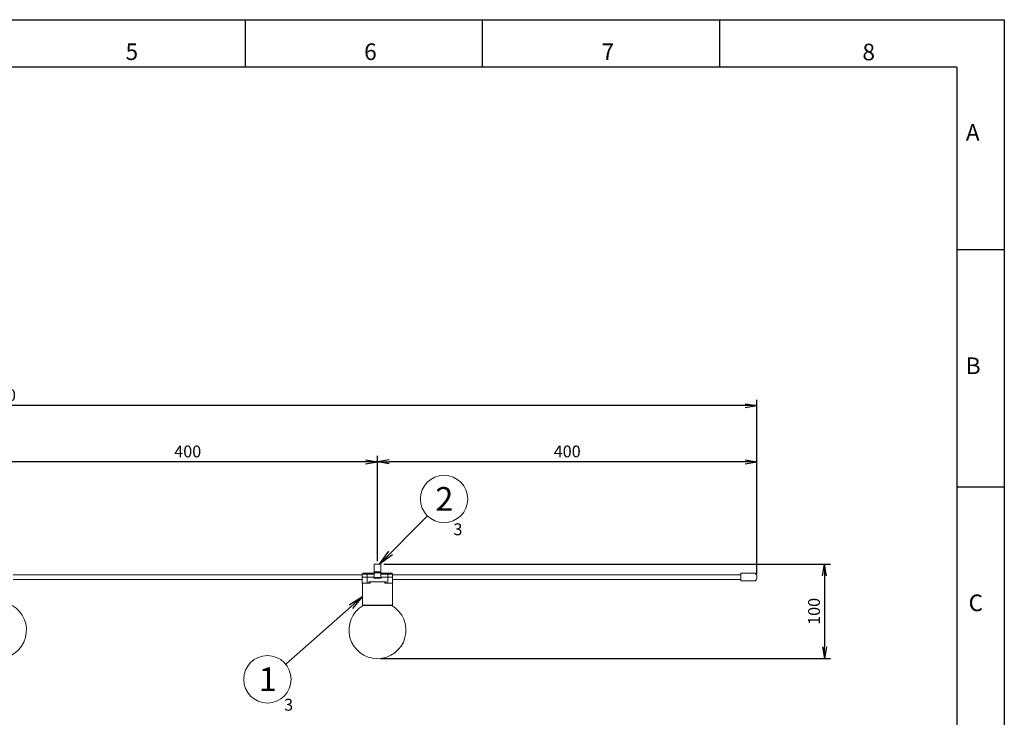
# Model space of a CAD drawing. Extents: x 18 to 854, y 7 to 304.
# Drawn here: x 647 to 854, y 157 to 304 of the extents above; entities that cross this region are included whole.
import ezdxf

# ---------------------------------------------------------------- set-up
doc = ezdxf.new("R2010")
doc.units = 0
doc.layers.get('0').update_dxf_attribs({"linetype": 'CONTINUOUS'})
doc.layers.get('DEFPOINTS').update_dxf_attribs({"linetype": 'CONTINUOUS'})
for name, color, linetype in [('1', 7, 'CONTINUOUS'), ('998-図枠', 7, 'CONTINUOUS'), ('999-OFF', 7, 'CONTINUOUS')]:
    doc.layers.add(name, color=color, linetype=linetype)
doc.styles.add('SLDTEXTSTYLE0', font='TXT', dxfattribs={"width": 0.75, "bigfont": 'bigfont'})
doc.styles.get("Standard").update_dxf_attribs({"font": 'msgothic.ttc'})
doc.styles.add('ＭＳ_Ｐゴシック', font='msgothic.ttc', dxfattribs={"bigfont": 'ＭＳ Ｐゴシック'})
doc.dimstyles.new('ISO-25', dxfattribs={"dimtxt": 2.5, "dimasz": 2.5, "dimexe": 1.25, "dimexo": 0.625, "dimtad": 1, "dimdsep": 46, "dimtxsty": 'STANDARD', "dimcen": 2.5, "dimadec": 0, "dimazin": 0, "dimtfac": 1, "dimtmove": 0, "dimatfit": 3, "dimfxl": 1, "dimarcsym": 0})

# ---------------------------------------------------------------- blocks, each defined once
blk = doc.blocks.new('_OPEN')
at = {"color": 0, "linetype": 'ByBlock'}
for p, q in [((-1, 0.166667), (0, 0)), ((-1, -0.166667), (0, 0)), ((0, 0), (-1, 0))]:
    blk.add_line(p, q, dxfattribs=at)
blk = doc.blocks.new('*D66')
at = {"color": 0, "linetype": 'Continuous', "lineweight": -2}
for p, q in [((482.28, 187.65), (482.28, 223.93)), ((799.78, 222.68), (484.78, 222.68)), ((802.28, 187.15), (802.28, 223.93))]:
    blk.add_line(p, q, dxfattribs=at)
at = {"layer": 'DEFPOINTS', "color": 0}
for p in [(482.28, 222.68), (482.28, 187.02), (802.28, 186.52)]:
    blk.add_point(p, dxfattribs=at)
at = {"color": 0, "lineweight": -2, "xscale": 2.5, "yscale": 2.5, "zscale": 2.5, "rotation": 180}
blk.add_blockref('_OPEN', (482.28, 222.68), dxfattribs=at)
at = {"color": 0, "lineweight": -2, "xscale": 2.5, "yscale": 2.5, "zscale": 2.5}
blk.add_blockref('_OPEN', (802.28, 222.68), dxfattribs=at)
at = {"color": 0, "linetype": 'Continuous', "lineweight": 9, "insert": (642.28, 224.56), "char_height": 2.5, "attachment_point": 5}
blk.add_mtext('1600', dxfattribs=at)
blk = doc.blocks.new('*D74')
at = {"color": 0, "linetype": 'Continuous', "lineweight": -2}
for p, q in [((723.6, 189.26), (817.77, 189.26)), ((816.52, 186.76), (816.52, 171.83)), ((722.9, 169.33), (817.77, 169.33))]:
    blk.add_line(p, q, dxfattribs=at)
at = {"layer": 'DEFPOINTS', "color": 0}
for p in [(722.98, 189.26), (722.28, 169.33), (816.52, 169.33)]:
    blk.add_point(p, dxfattribs=at)
at = {"color": 0, "lineweight": -2, "xscale": 2.5, "yscale": 2.5, "zscale": 2.5}
for p, rotation in [((816.52, 189.26), 90), ((816.52, 169.33), 270)]:
    blk.add_blockref('_OPEN', p, dxfattribs=dict(at, rotation=rotation))
at = {"color": 0, "linetype": 'Continuous', "lineweight": 9, "insert": (814.64, 179.29), "char_height": 2.5, "attachment_point": 5, "rotation": 90}
blk.add_mtext('100', dxfattribs=at)
blk = doc.blocks.new('*D75')
at = {"color": 0, "linetype": 'Continuous', "lineweight": -2}
for p, q in [((642.28, 189.89), (642.28, 212.07)), ((722.28, 189.89), (722.28, 212.07)), ((719.78, 210.82), (644.78, 210.82))]:
    blk.add_line(p, q, dxfattribs=at)
at = {"layer": 'DEFPOINTS', "color": 0}
for p in [(642.28, 210.82), (642.28, 189.26), (722.28, 189.26)]:
    blk.add_point(p, dxfattribs=at)
at = {"color": 0, "lineweight": -2, "xscale": 2.5, "yscale": 2.5, "zscale": 2.5, "rotation": 180}
blk.add_blockref('_OPEN', (642.28, 210.82), dxfattribs=at)
at = {"color": 0, "lineweight": -2, "xscale": 2.5, "yscale": 2.5, "zscale": 2.5}
blk.add_blockref('_OPEN', (722.28, 210.82), dxfattribs=at)
at = {"color": 0, "linetype": 'Continuous', "lineweight": 9, "insert": (682.28, 212.7), "char_height": 2.5, "attachment_point": 5}
blk.add_mtext('400', dxfattribs=at)
blk = doc.blocks.new('*D81')
at = {"color": 0, "linetype": 'Continuous', "lineweight": -2}
for p, q in [((722.28, 189.9), (722.28, 212.07)), ((802.28, 187.15), (802.28, 212.07)), ((799.78, 210.82), (724.78, 210.82))]:
    blk.add_line(p, q, dxfattribs=at)
at = {"layer": 'DEFPOINTS', "color": 0}
for p in [(722.28, 210.82), (722.28, 189.27), (802.28, 186.52)]:
    blk.add_point(p, dxfattribs=at)
at = {"color": 0, "lineweight": -2, "xscale": 2.5, "yscale": 2.5, "zscale": 2.5, "rotation": 180}
blk.add_blockref('_OPEN', (722.28, 210.82), dxfattribs=at)
at = {"color": 0, "lineweight": -2, "xscale": 2.5, "yscale": 2.5, "zscale": 2.5}
blk.add_blockref('_OPEN', (802.28, 210.82), dxfattribs=at)
at = {"color": 0, "linetype": 'Continuous', "lineweight": 9, "insert": (762.28, 212.7), "char_height": 2.5, "attachment_point": 5}
blk.add_mtext('400', dxfattribs=at)

msp = doc.modelspace()

# ---------------------------------------------------------------- linework, layer by layer
at = {"color": 7, "linetype": 'Continuous', "lineweight": 15}
for p, q in [((722.9793, 189.2712), (721.5793, 189.2712)), ((722.9793, 189.2616), (721.5793, 189.2616)), ((719.2788, 187.3716), (719.0788, 187.1716)), ((719.0788, 187.1716), (720.0786, 187.1716)), ((719.0788, 186.5216), (719.0788, 187.1716)), ((719.2859, 187.3716), (719.2788, 187.3716)), ((719.968, 187.3716), (719.2859, 187.3716)), ((720.0787, 187.3716), (719.9667, 187.3716)), ((720.0786, 187.1716), (720.0787, 187.3716)), ((721.5785, 187.1716), (720.0786, 187.1716)), ((720.0786, 187.1716), (720.0786, 186.5216)), ((720.0787, 187.3716), (721.5785, 187.3716)), ((721.5785, 186.8231), (721.5586, 186.8231)), ((721.5586, 186.8231), (721.5586, 186.5216)), ((721.5587, 186.8231), (721.5587, 186.5216)), ((721.5785, 186.3997), (721.5785, 187.394)), ((722.9785, 187.394), (721.5785, 187.394)), ((721.5786, 187.6528), (722.9786, 187.6528)), ((722.9785, 186.3997), (722.9785, 187.394)), ((722.9793, 187.4139), (722.9786, 187.4139)), ((722.9786, 187.3716), (724.4787, 187.3716)), ((722.9786, 187.3126), (722.9786, 186.8231)), ((724.4786, 187.1716), (722.9786, 187.1716)), ((722.9786, 186.8231), (722.9786, 186.4484)), ((722.9986, 186.8231), (722.9786, 186.8231)), ((722.9801, 187.3916), (722.9801, 187.3716)), ((722.9986, 186.5216), (722.9986, 186.8231)), ((724.4787, 187.3716), (724.4786, 187.1716)), ((724.4786, 187.1716), (725.4788, 187.1716)), ((724.4786, 186.5216), (724.4786, 187.1716)), ((724.5907, 187.3716), (724.4787, 187.3716)), ((725.2717, 187.3716), (724.5918, 187.3716)), ((725.2788, 187.3716), (725.2717, 187.3716)), ((725.4788, 187.1716), (725.2788, 187.3716)), ((725.2788, 187.3716), (725.2798, 187.3716)), ((725.2798, 187.3716), (725.4798, 187.1716)), ((725.4788, 187.1716), (725.4788, 186.5216)), ((725.4798, 187.1716), (725.4788, 187.1716)), ((725.4798, 187.0216), (725.4798, 187.1716)), ((720.0786, 186.5216), (719.0788, 186.5216)), ((719.0788, 185.2216), (719.0788, 186.5216)), ((719.0788, 185.2216), (720.0786, 185.2216)), ((719.1293, 185.2216), (719.1293, 180.6216)), ((720.0786, 186.5216), (721.5586, 186.5216)), ((721.5286, 186.5216), (720.0786, 186.5216)), ((720.0786, 186.5216), (720.0786, 185.2216)), ((720.0786, 185.2216), (720.4786, 185.2216)), ((724.0786, 185.5216), (720.4786, 185.5216)), ((720.4786, 185.2216), (720.4786, 185.5216)), ((720.4786, 185.2216), (720.7344, 185.2216)), ((720.7344, 185.2216), (720.7344, 185.5216)), ((721.5286, 186.3216), (721.5286, 186.5216)), ((723.0286, 186.3216), (721.5286, 186.3216)), ((721.5287, 186.3216), (721.5287, 186.5216)), ((721.5587, 186.5216), (721.5586, 186.5216)), ((721.5587, 186.5216), (721.5785, 186.5216)), ((722.9785, 186.3997), (721.5785, 186.3997)), ((722.9786, 186.3997), (722.9785, 186.3997)), ((722.9786, 186.5216), (722.9986, 186.5216)), ((722.9786, 186.3997), (722.9786, 186.4484)), ((722.9986, 186.5216), (724.4786, 186.5216)), ((723.0286, 186.5216), (723.0286, 186.3216)), ((724.4786, 186.5216), (723.0286, 186.5216)), ((723.823, 185.2216), (723.823, 185.5216)), ((724.0786, 185.2216), (723.823, 185.2216)), ((724.0786, 185.2216), (724.0786, 185.5216)), ((724.4786, 185.2216), (724.0786, 185.2216)), ((725.4788, 186.5216), (724.4786, 186.5216)), ((724.4786, 185.2216), (724.4786, 186.5216)), ((725.4788, 185.2216), (724.4786, 185.2216)), ((725.4293, 180.6216), (725.4293, 185.2216)), ((725.4788, 186.5216), (725.4792, 186.5216)), ((725.4788, 186.5216), (725.4788, 185.2216)), ((725.4789, 185.2216), (725.4788, 185.2216)), ((725.4797, 185.5216), (725.4789, 185.5216)), ((725.4789, 185.2216), (725.4789, 185.5216)), ((725.4789, 185.2216), (725.4797, 185.2216)), ((725.4797, 185.2216), (725.4797, 185.5216)), ((725.4797, 185.2216), (725.4798, 185.2216)), ((725.4798, 185.2216), (725.4798, 186.0216)), ((719.1293, 180.6216), (719.2293, 180.5216)), ((719.1293, 180.6216), (725.4293, 180.6216)), ((725.3293, 180.5216), (725.4293, 180.6216)), ((725.3293, 180.5216), (719.2293, 180.5216))]:
    msp.add_line(p, q, dxfattribs=at)
at = {"color": 0, "linetype": 'Continuous', "lineweight": 15}
for p, q in [((645.4788, 187.0216), (719.0788, 187.0216)), ((725.4788, 187.0216), (798.8791, 187.0216)), ((645.4788, 186.0216), (719.0788, 186.0216)), ((725.4788, 186.0216), (798.8791, 186.0216))]:
    msp.add_line(p, q, dxfattribs=at)
at = {"color": 8, "linetype": 'Continuous', "lineweight": 15}
msp.add_line((722.9797, 188.4087), (722.9797, 188.4087), dxfattribs=at)
at = {"lineweight": 15}
for p, q in [((798.8791, 187.3216), (801.8791, 187.3216)), ((798.8791, 187.3216), (798.8791, 185.7216)), ((801.8791, 185.7216), (798.8791, 185.7216))]:
    msp.add_line(p, q, dxfattribs=at)
at = {"color": 7, "linetype": 'Continuous', "lineweight": 15, "flags": 128}
for points in [[(721.5785, 187.394), (721.5785, 187.4292), (721.5785, 187.4641), (721.5785, 187.4984), (721.5785, 187.5319), (721.5785, 187.5644), (721.5786, 187.5955), (721.5786, 187.6251), (721.5786, 187.6528)], [(722.9786, 187.6528), (722.9786, 187.6251), (722.9786, 187.5955), (722.9785, 187.5644), (722.9785, 187.5319), (722.9785, 187.4984), (722.9785, 187.4641), (722.9785, 187.4292), (722.9785, 187.394)], [(722.9789, 188.4087), (722.9787, 187.9259), (722.9786, 187.4449)], [(722.9786, 187.3126), (722.9786, 187.3307), (722.9786, 187.3486), (722.9786, 187.3662), (722.9786, 187.3833), (722.9786, 187.3999), (722.9786, 187.4158), (722.9786, 187.4308), (722.9786, 187.4449)], [(722.9789, 188.4087), (722.9789, 188.4144), (722.9789, 188.4181), (722.9789, 188.4197), (722.9789, 188.4191), (722.9789, 188.4164), (722.9789, 188.4116), (722.9789, 188.4047), (722.9789, 188.3961)], [(722.9797, 188.3961), (722.9797, 188.4047), (722.9797, 188.4116), (722.9797, 188.4164), (722.9797, 188.4191), (722.9797, 188.4197), (722.9797, 188.4181), (722.9797, 188.4144), (722.9797, 188.4087)], [(722.98, 187.4449), (722.9799, 188.0414), (722.9797, 188.4087)], [(722.98, 187.4449), (722.98, 187.4308), (722.98, 187.4158), (722.98, 187.3999), (722.98, 187.3833), (722.98, 187.3716)], [(722.9801, 187.3916), (722.9801, 187.4268), (722.9801, 187.4617), (722.9801, 187.4961), (722.9801, 187.5297), (722.9801, 187.5622), (722.9801, 187.5934), (722.9801, 187.623), (722.9801, 187.6508)], [(725.4793, 186.0216), (725.4792, 186.0387), (725.4792, 186.0886), (725.4792, 186.1681), (725.4792, 186.2716), (725.4792, 186.3922), (725.4792, 186.5216)]]:
    msp.add_lwpolyline(points, dxfattribs=at)
at = {"lineweight": 15}
msp.add_arc((801.2791, 186.5216), 1, 306.869898, 53.130102, dxfattribs=at)
at = {"color": 7, "linetype": 'Continuous', "lineweight": 15}
for centre in [(642.2793, 175.3255), (722.2793, 175.3255)]:
    msp.add_arc(centre, 6, 120.000002, 59.999998, dxfattribs=at)
for points, knots in [([(721.5786, 187.6528), (721.5786, 187.8879), (721.5787, 188.2959), (721.5789, 188.7911), (721.579, 189.0922), (721.5792, 189.2205), (721.5793, 189.2616)], [0, 0, 0, 0, 0.43838129, 0.76079829, 0.92340825, 1, 1, 1, 1]), ([(721.5793, 189.2616), (721.5793, 189.2642), (721.5793, 189.2674), (721.5793, 189.2706), (721.5793, 189.2712)], [0, 0, 0, 0, 0.807195686, 1, 1, 1, 1]), ([(722.9786, 187.6528), (722.9786, 187.8879), (722.9787, 188.2959), (722.9789, 188.7911), (722.979, 189.0922), (722.9792, 189.2205), (722.9793, 189.2616)], [0, 0, 0, 0, 0.43838129, 0.76079829, 0.92340825, 1, 1, 1, 1]), ([(722.9794, 189.2616), (722.9795, 189.2012), (722.9797, 189.0066), (722.9798, 188.6596), (722.98, 188.1831), (722.98, 187.8407), (722.9801, 187.6508)], [0, 0, 0, 0, 0.11251039, 0.36235382, 0.6463057, 1, 1, 1, 1]), ([(719.2859, 187.3716), (719.2818, 187.3617), (719.2736, 187.3421), (719.2956, 187.314), (719.3314, 187.301), (719.3786, 187.2923), (719.4392, 187.2891), (719.5096, 187.2905), (719.5897, 187.2969), (719.6759, 187.3079), (719.7678, 187.3236), (719.8476, 187.3406), (719.9144, 187.3571), (719.9492, 187.3668), (719.9667, 187.3716)], [0, 0, 0, 0, 0.04057271, 0.07976395, 0.1264027, 0.19343531, 0.27299754, 0.37105039, 0.47759756, 0.59749773, 0.72213024, 0.8540348, 0.9269098, 1, 1, 1, 1]), ([(722.9793, 187.4139), (722.9793, 187.4466), (722.9791, 187.5732), (722.9791, 187.9006), (722.979, 188.1954), (722.9789, 188.3961)], [0, 0, 0, 0, 0.09976195, 0.3869445, 1, 1, 1, 1]), ([(722.9793, 187.8139), (722.9793, 187.8354), (722.9792, 187.9188), (722.9792, 188.0755), (722.9791, 188.2999), (722.9791, 188.4625), (722.9791, 188.5517)], [0, 0, 0, 0, 0.08726475, 0.33901013, 0.63722265, 1, 1, 1, 1]), ([(722.9796, 188.5517), (722.9796, 188.4406), (722.9796, 188.2469), (722.9795, 188.0143), (722.9794, 187.8795), (722.9793, 187.8273), (722.9793, 187.8139)], [0, 0, 0, 0, 0.451761893, 0.787525051, 0.94577459, 1, 1, 1, 1]), ([(722.9797, 188.3961), (722.9797, 188.2681), (722.9796, 188.0201), (722.9795, 187.713), (722.9795, 187.5137), (722.9794, 187.4342), (722.9793, 187.4139)], [0, 0, 0, 0, 0.391014335, 0.757336297, 0.937964412, 1, 1, 1, 1]), ([(724.5907, 187.3716), (724.6285, 187.3614), (724.7053, 187.3407), (724.8146, 187.3188), (724.9164, 187.3029), (725.0039, 187.2935), (725.0823, 187.2892), (725.1477, 187.29), (725.2013, 187.2955), (725.2409, 187.3055), (725.2691, 187.3203), (725.28, 187.3409), (725.278, 187.3583), (725.2739, 187.367), (725.2717, 187.3716)], [0, 0, 0, 0, 0.15795963, 0.32077587, 0.44974005, 0.5732584, 0.67571115, 0.76634899, 0.83686327, 0.89231567, 0.93124882, 0.96168881, 0.97924368, 1, 1, 1, 1])]:
    msp.add_open_spline(points, degree=3, knots=knots, dxfattribs=at)
at = {"layer": '1', "color": 0, "lineweight": 9}
for centre in [(736.3198, 202.9903), (699.0805, 164.9579)]:
    msp.add_circle(centre, 5, dxfattribs=at)
at = {"layer": '998-図枠', "color": 7, "linetype": 'Continuous'}
for p, q in [((694.425, 294.0872), (694.425, 304.0872)), ((744.425, 294.0872), (744.425, 304.0872)), ((794.425, 294.0872), (794.425, 304.0872)), ((844.425, 255.5872), (854.425, 255.5872)), ((844.425, 205.5872), (854.425, 205.5872))]:
    msp.add_line(p, q, dxfattribs=at)
at = {"layer": '998-図枠', "color": 7}
for q in [(444.425, 294.0872), (844.425, 17.0872)]:
    msp.add_line((844.425, 294.0872), q, dxfattribs=at)
at = {"layer": '999-OFF', "color": 7}
msp.add_lwpolyline([(434.425, 7.0872), (434.425, 304.0872), (854.425, 304.0872), (854.425, 7.0872)], close=True, dxfattribs=at)

# ---------------------------------------------------------------- texts
at = {"layer": '1', "lineweight": 9, "style": 'ＭＳ_Ｐゴシック'}
for s, height, p in [('2', 5, (734.4929, 200.5075)), ('3', 2.5, (738.294, 195.3554)), ('1', 5, (697.2536, 162.475)), ('3', 2.5, (702.6037, 158.3439))]:
    msp.add_text(s, height=height, dxfattribs=at).set_placement(p)
at = {"layer": '998-図枠', "color": 7, "linetype": 'Continuous', "char_height": 3.5, "attachment_point": 2, "style": 'SLDTEXTSTYLE0'}
for s, insert in [('5', (670.4962, 299.083)), ('6', (720.7991, 299.083)), ('7', (770.8669, 299.083)), ('8', (825.8383, 299.0167)), ('A', (847.7731, 282.0525)), ('B', (847.8725, 232.8404)), ('C', (848.4194, 182.8404))]:
    msp.add_mtext(s, dxfattribs=dict(at, insert=insert))

# ---------------------------------------------------------------- dimensions: what is measured, and where the dimension line sits
at = {"color": 0, "linetype": 'Continuous', "lineweight": 9}
dim = msp.add_linear_dim(base=(482.2791, 222.6834), p1=(802.2791, 186.5216), p2=(482.2791, 187.0216), dimstyle='ISO-25', override={"dimlfac": 5, "dimblk1": 'OPEN', "dimblk2": 'OPEN', "dimsah": 1}, dxfattribs=at)
dim.commit()
dim.dimension.update_dxf_attribs({"geometry": '*D66', "text_midpoint": (642.2791, 222.6834), "dimtype": 160})
for base, p1, p2, override, picture, middle in [((642.2793, 210.8192), (722.2793, 189.2616), (642.2793, 189.2616), {"dimdec": 0, "dimlfac": 5, "dimblk1": 'OPEN', "dimblk2": 'OPEN', "dimsah": 1}, '*D75', (682.2793, 212.7005)), ((722.2793, 210.8192), (802.2791, 186.5216), (722.2793, 189.2712), {"dimlfac": 5, "dimblk1": 'OPEN', "dimblk2": 'OPEN', "dimsah": 1}, '*D81', (762.2792, 212.7005))]:
    dim = msp.add_linear_dim(base=base, p1=p1, p2=p2, dimstyle='ISO-25', override=override, dxfattribs=at)
    dim.commit()
    dim.dimension.update_dxf_attribs({"geometry": picture, "text_midpoint": middle})
dim = msp.add_linear_dim(base=(816.5211, 169.3255), p1=(722.9793, 189.2616), p2=(722.2793, 169.3255), angle=90, dimstyle='ISO-25', override={"dimdec": 0, "dimlfac": 5, "dimblk1": 'OPEN', "dimblk2": 'OPEN', "dimsah": 1}, dxfattribs=at)
dim.commit()
dim.dimension.update_dxf_attribs({"geometry": '*D74', "text_midpoint": (814.6399, 179.2935)})

# ---------------------------------------------------------------- leaders
at = {"layer": '1', "color": 0, "lineweight": 9}
for points in [[(722.708, 189.2712), (732.7981, 199.4409)], [(719.1293, 182.4565), (702.939, 168.1379)]]:
    msp.add_leader(points, dimstyle='ISO-25', override={"dimtxt": 3.5, "dimasz": 3.302, "dimexe": 1, "dimexo": 1, "dimgap": 1.524, "dimtih": 1, "dimtoh": 1, "dimzin": 0, "dimldrblk": 'OPEN', "dimtzin": 0}, dxfattribs=at)

doc.saveas('drawing.dxf')
